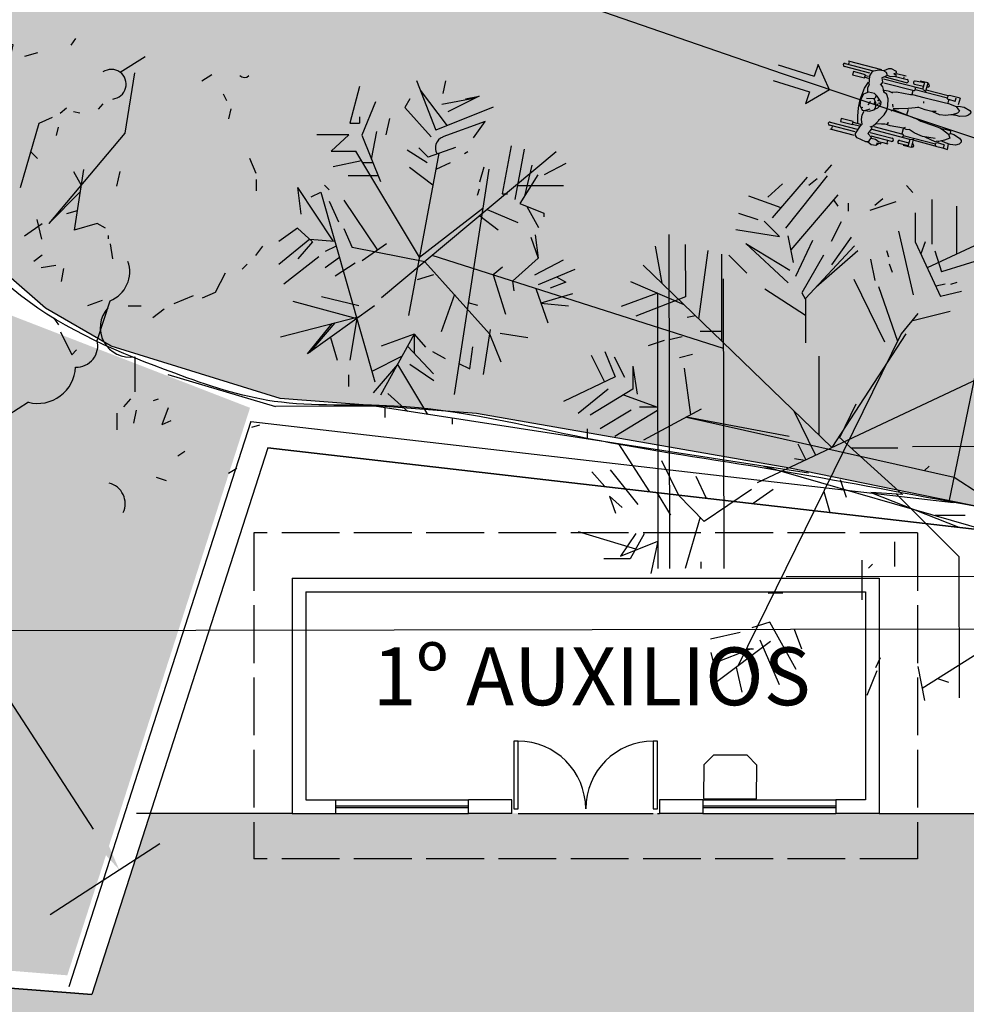
# Model space of a CAD drawing. Extents: x 1287 to 1699, y -13 to 478.
# Drawn here: x 1437 to 1446, y 252 to 262 of the extents above; entities that cross this region are included whole.
import ezdxf

# ---------------------------------------------------------------- set-up
doc = ezdxf.new("R2010")
doc.units = 0
doc.header["$MEASUREMENT"] = 0
doc.linetypes.add('ACAD_ISO02W100', pattern=[15, 12, -3])
doc.layers.get('0').update_dxf_attribs({"linetype": 'CONTINUOUS'})
doc.layers.get('DEFPOINTS').update_dxf_attribs({"linetype": 'CONTINUOUS'})
for name, color, linetype in [('ARTEFACTOS', 140, 'CONTINUOUS'), ('AUXILIAR', 7, 'CONTINUOUS'), ('CAMINO', 9, 'CONTINUOUS'), ('COORDENADAS', 8, 'CONTINUOUS'), ('COTA', 8, 'CONTINUOUS'), ('CURVA', 7, 'CONTINUOUS'), ('DISCAPACITADOS', 142, 'CONTINUOUS'), ('HABITANTES', 7, 'CONTINUOUS'), ('HOJA', 4, 'CONTINUOUS'), ('LINEA-TECHUMBRE', 8, 'ACAD_ISO02W100'), ('MURO-ALBAÑILERÍA', 2, 'CONTINUOUS'), ('MURO-MAMPOSTERÍA', 2, 'CONTINUOUS'), ('PAV', 7, 'CONTINUOUS'), ('PAVIMENTOS', 27, 'CONTINUOUS'), ('PUERTA', 7, 'CONTINUOUS'), ('VANO', 7, 'CONTINUOUS'), ('VECTOR', 40, 'CONTINUOUS'), ('VEGETACION', 104, 'CONTINUOUS'), ('VENTANA', 4, 'CONTINUOUS')]:
    doc.layers.add(name, color=color, linetype=linetype)
doc.styles.get("Standard").update_dxf_attribs({"font": 'ARIAL.TTF', "height": 0.6})
doc.styles.add('STYLE1', font='ARIAL.TTF', dxfattribs={"height": 0.5})
doc.dimstyles.get("Standard").update_dxf_attribs({"dimscale": 0, "dimtxt": 0.4, "dimasz": 0.2, "dimexe": 0.5, "dimexo": 0.3, "dimgap": 0.2, "dimtad": 1, "dimtxsty": 'STANDARD', "dimcen": 2.5, "dimazin": 3, "dimtfac": 1, "dimtmove": 0, "dimatfit": 3, "dimtolj": 1, "dimtzin": 0})

# ---------------------------------------------------------------- blocks, each defined once
blk = doc.blocks.new('*D127')
at = {"color": 0, "linetype": 'BYBLOCK'}
for p, q in [((1403.99, 303.085), (1405.125, 303.821)), ((1404.978, 303.13), (1437.289, 253.322)), ((1436.846, 252.438), (1437.981, 253.175))]:
    blk.add_line(p, q, dxfattribs=at)
for points in [[(1405.048, 303.175), (1404.908, 303.084), (1404.706, 303.549)], [(1437.359, 253.367), (1437.219, 253.277), (1437.561, 252.903)]]:
    blk.add_solid(points, dxfattribs=at)
at = {"layer": 'DEFPOINTS', "color": 0, "linetype": 'BYBLOCK'}
for p in [(1403.738, 302.922), (1437.561, 252.903), (1436.594, 252.275)]:
    blk.add_point(p, dxfattribs=at)
at = {"color": 0, "linetype": 'BYBLOCK', "insert": (1422.581, 277.477), "char_height": 0.6, "attachment_point": 5, "rotation": 302.9723}
blk.add_mtext('\\A1;60.37', dxfattribs=at)
blk = doc.blocks.new('WCHAIRP')
at = {"color": 0}
for p, q in [((-19.9, 11.16), (-9.86, 11.16)), ((-7.12, 12.19), (-19.03, 12.19)), ((-18.7, 11.82), (-18.7, 11.19)), ((-10.2, 10.76), (-10.7, 9.15)), ((-8.01, 11.82), (-10.2, 10.76)), ((-6.28, 12.01), (-8.01, 11.82)), ((-6.37, 9.5), (-4.89, 10.71)), ((-4.95, 13.1), (-6.28, 12.01)), ((-6.28, 12.01), (-5.46, 11.74)), ((-5.46, 11.74), (-4.98, 11.18)), ((-4.98, 11.18), (-4.89, 10.71)), ((-3.97, 13.35), (-4.95, 13.1)), ((-4.92, 10.9), (-3.64, 10.72)), ((-2.05, 12.92), (-3.97, 13.35)), ((-3.64, 10.72), (-2.3, 11.18)), ((-2.57, 12), (-1.85, 12.49)), ((-2.31, 11.76), (-2.57, 12)), ((-2.34, 11.16), (2.28, 11.16)), ((-1.81, 11.77), (-2.31, 11.76)), ((-1.85, 12.49), (-2.05, 12.92)), ((-1.66, 11.17), (-1.81, 11.77)), ((1.63, 12.19), (-1.77, 12.19)), ((1.03, 11.13), (1.03, 11.86)), ((8.36, 11.53), (5.11, 11.38)), ((5.16, 10.26), (8.35, 10.41)), ((9.54, 11.86), (6.72, 11.71)), ((8.36, 9.25), (8.36, 11.8)), ((9.54, 8.54), (9.54, 11.86)), ((9.69, 11.59), (9.54, 11.58)), ((9.54, 10.47), (9.74, 10.48)), ((-10.76, 10.01), (-19.9, 10.01)), ((-12.13, 9.11), (-16.43, 9.11)), ((-16.43, 9.11), (-16.43, 8)), ((-16.43, 8), (-12.13, 8)), ((-12.13, 8), (-12.13, 9.11)), ((-12.13, 8.23), (-10.81, 8.23)), ((-12.1, 8.87), (-10.98, 8.87)), ((-11.32, 4.51), (-10.5, 6.84)), ((-10.7, 9.15), (-10.16, 6.31)), ((-5.29, 6.57), (-6.27, 7.42)), ((-5.97, 8.93), (-6.22, 9.35)), ((-6.07, 7.23), (-5.67, 8.16)), ((-5.67, 8.16), (-5.97, 8.93)), ((8.36, 9.25), (-5.7, 9.25)), ((2.28, 10.01), (-5.31, 10.01)), ((-5.25, 8.07), (5.61, 8.07)), ((5.23, 6.71), (5.25, 8.07)), ((5.79, 8.91), (5.61, 9.25)), ((5.61, 8.07), (5.79, 8.41)), ((5.79, 8.41), (5.79, 8.91)), ((5.81, 8.55), (17.38, 8.55)), ((8.37, 9.24), (9.52, 8.86)), ((17.47, 9.26), (9.54, 9.26)), ((17.37, 9.22), (17.23, 8.56)), ((17.24, 8.52), (17.35, 8.25)), ((17.35, 8.25), (17.92, 8.11)), ((17.8, 9.51), (17.37, 9.22)), ((20.2, 9.48), (17.8, 9.51)), ((20.23, 8.04), (17.92, 8.11)), ((17.92, 8.06), (17.95, 6.9)), ((21.6, 9.59), (19.71, 9.56)), ((20.23, 8.04), (20.22, 9.33)), ((21.61, 9.55), (21.51, 7.12)), ((21.77, 6.7), (23.7, 6.88)), ((23.7, 6.88), (25.93, 6.25)), ((-11.76, 0.4), (-11.32, 4.51)), ((-9.56, 3.53), (-11.04, 2.49)), ((-10, 6.18), (-10.26, 4.82)), ((-10.26, 4.82), (-9.84, 3.33)), ((-7.5, 3.67), (-9.56, 3.53)), ((-6.36, 3.01), (-7.5, 3.67)), ((-4.79, 5.76), (-5.29, 6.57)), ((-4.43, 4.8), (-4.79, 5.76)), ((-4.55, 5.63), (-3.11, 5.76)), ((-3.27, 4.4), (-4.34, 4.96)), ((-2.37, 3.02), (-3.27, 4.4)), ((-3.01, 5.7), (-1.46, 5.41)), ((-1.96, 5.58), (-0.22, 6.15)), ((-0.22, 6.15), (4.69, 6.45)), ((4.69, 6.45), (5.36, 6.66)), ((5.36, 6.66), (9.43, 6.61)), ((9.43, 6.61), (16.66, 6.68)), ((9.6, 5.21), (9.8, 4.73)), ((16.66, 6.68), (18.15, 6.75)), ((18.15, 6.75), (20.98, 6.44)), ((20.69, 3.49), (18.39, 2.52)), ((22.02, 4.33), (20.69, 3.49)), ((22.95, 3.35), (20.8, 3.45)), ((20.98, 6.44), (22.52, 5.12)), ((21.29, 6.49), (21.77, 6.7)), ((22.52, 5.12), (22.02, 4.33)), ((25.15, 4.02), (22.95, 3.35)), ((25.91, 4.61), (25.15, 4.02)), ((26.44, 5.31), (25.91, 4.61)), ((25.93, 6.25), (26.42, 5.74)), ((26.42, 5.74), (26.44, 5.31)), ((-11.6, -2.54), (-11.76, 0.4)), ((-11.52, 0.75), (-11.55, -0.37)), ((-11.04, 2.49), (-11.52, 0.75)), ((-7.14, 1.87), (-9.66, 1.3)), ((-8.59, -0.69), (-8.23, 0.14)), ((-8.23, 0.14), (-8.07, 0.69)), ((-7.11, 1.85), (-6.69, 2.57)), ((-6.17, 0.58), (-7.11, 1.85)), ((-6.69, 2.57), (-6.74, 3.09)), ((-6.59, 0.03), (-6.58, 1.08)), ((-4.46, 1.36), (-6.36, 3.01)), ((-5.86, -0.48), (-6.17, 0.58)), ((-4.65, -0.16), (-4.38, 0.56)), ((-4.38, 0.56), (-4.46, 1.36)), ((-1.88, 0.67), (-2.37, 3.02)), ((-1.84, -0.93), (-1.88, 0.67)), ((-0.55, 1.67), (-0.14, 0.71)), ((2.08, 0.61), (0.16, 0.18)), ((5.09, 1.5), (2.08, 0.61)), ((8.58, 2.8), (5.09, 1.5)), ((5.24, -0.62), (5.25, 1.35)), ((10.91, 2.6), (8.28, 2.86)), ((13.28, 2.6), (10.91, 2.6)), ((14.69, 3.03), (13.28, 2.6)), ((16.16, 2.21), (13.7, 2.66)), ((18.39, 2.52), (16.16, 2.21)), ((21.55, 3.32), (20.11, 3.25)), ((-11.1, -5.42), (-11.6, -2.54)), ((-11.55, -0.37), (-11.38, -0.92)), ((-11.38, -0.92), (-11.37, -1.66)), ((-11.37, -1.66), (-10.68, -2.32)), ((-10.74, -2.17), (-10.17, -1.93)), ((-10.68, -2.32), (-10.14, -2.99)), ((-10.14, -2.99), (-9.13, -2.92)), ((-9.72, -4.57), (-9.37, -3.12)), ((-9.13, -2.92), (-7.68, -2.74)), ((-7.67, -1.97), (-8.95, -2.85)), ((-7.68, -2.74), (-6.16, -1.84)), ((-6.16, -1.84), (-5.94, -1.35)), ((-6, -1.59), (-5.12, -0.9)), ((-5.94, -1.35), (-5.86, -0.48)), ((-5.12, -0.9), (-4.65, -0.16)), ((-3.68, -4.96), (-2.38, -2.67)), ((-2.38, -2.67), (-1.84, -0.93)), ((0.08, -0.36), (-0.46, -0.88)), ((0.14, -0.12), (7.19, -1.01)), ((7.19, -1.01), (9.12, -1.21)), ((9.12, -1.21), (10.44, -1.6)), ((10.44, -1.6), (10.51, -1.73)), ((10.44, -1.6), (15.06, -1.9)), ((15.06, -1.9), (17.44, -2.14)), ((17.44, -2.14), (18.41, -2.5)), ((19.89, -2.18), (18.06, -2.32)), ((18.41, -2.5), (20.85, -3.54)), ((21.14, -2.2), (19.89, -2.18)), ((20.89, -3.45), (21.61, -3.14)), ((21.44, -2.34), (21.14, -2.2)), ((21.49, -3.2), (21.44, -2.34)), ((21.61, -3.14), (22.71, -3.18)), ((22.71, -3.18), (24.84, -3.86)), ((-10.38, -7.84), (-11.1, -5.42)), ((-9.55, -6.18), (-9.72, -4.57)), ((-8.88, -7.64), (-9.55, -6.18)), ((-5.07, -7.27), (-4.38, -6.33)), ((-4.38, -6.33), (-3.82, -5.35)), ((-2.46, -6), (-4.23, -6.38)), ((-3.82, -5.35), (-3.59, -4.58)), ((-1.35, -5.74), (-2.46, -6)), ((0.58, -5.79), (-1.16, -5.64)), ((-0.54, -5.66), (-0.3, -5.1)), ((-0.3, -5.1), (-0.4, -4.75)), ((5.25, -5.44), (0.58, -5.79)), ((5.78, -5.1), (5.25, -5.44)), ((6.27, -5.61), (5.25, -5.4)), ((5.31, -7.35), (5.29, -5.58)), ((7.42, -5.45), (6.27, -5.61)), ((9.23, -6.08), (7.23, -5.35)), ((10.58, -6.34), (9.23, -6.08)), ((12.37, -6.59), (10.58, -6.34)), ((16.75, -6.11), (12.37, -6.59)), ((17.07, -7.26), (13.33, -6.57)), ((18.64, -6.59), (17.39, -7.06)), ((20.03, -5.84), (18.64, -6.59)), ((20.57, -6.64), (19.21, -6.44)), ((21.68, -4.74), (20.03, -5.84)), ((22.36, -6.79), (20.57, -6.64)), ((20.85, -3.54), (21.68, -4.74)), ((21.83, -8.73), (21.7, -6.74)), ((24.19, -6.56), (22.36, -6.79)), ((25.33, -5.91), (24.19, -6.56)), ((24.84, -3.86), (25.69, -4.46)), ((25.84, -5.03), (25.33, -5.91)), ((25.69, -4.46), (25.84, -5.03)), ((-19.78, -9.78), (-10.14, -9.78)), ((-16.43, -7.61), (-16.43, -8.71)), ((-12.13, -7.61), (-16.43, -7.61)), ((-16.43, -8.71), (-12.13, -8.71)), ((-12.13, -8.71), (-12.13, -7.61)), ((-12.13, -8.49), (-9.63, -8.49)), ((-12.1, -7.84), (-9.46, -7.84)), ((-10.37, -11.42), (-9.21, -7.98)), ((-9.21, -7.98), (-8.88, -7.64)), ((-6.09, -10.31), (-5.34, -8.38)), ((-5.98, -7.87), (-5.07, -7.27)), ((-5.48, -9.78), (2.4, -9.78)), ((-5.34, -8.38), (-5.34, -7.49)), ((8.36, -8.63), (-5.14, -8.63)), ((-4.86, -7.44), (5.61, -7.44)), ((5.09, -9.84), (8.29, -9.84)), ((5.61, -7.44), (5.79, -7.79)), ((5.79, -8.28), (5.61, -8.63)), ((5.79, -7.79), (5.79, -8.28)), ((5.81, -7.92), (17.38, -7.92)), ((8.36, -8.63), (8.36, -11.23)), ((8.37, -8.62), (9.52, -8.24)), ((9.54, -7.91), (9.54, -11.24)), ((17.47, -8.64), (9.54, -8.64)), ((9.58, -9.84), (9.68, -9.84)), ((17.39, -7.06), (17.07, -7.26)), ((17.41, -7.68), (17.32, -8.16)), ((17.32, -8.16), (17.59, -8.7)), ((17.94, -7.43), (17.41, -7.68)), ((17.59, -8.7), (20.08, -8.62)), ((20.31, -7.47), (17.94, -7.43)), ((18.02, -6.89), (18.08, -7.37)), ((20.02, -8.65), (21.83, -8.73)), ((20.31, -7.47), (20.33, -8.65)), ((-10.59, -10.93), (-19.78, -10.93)), ((-10.47, -12.14), (-19.15, -12.14)), ((-18.71, -11.93), (-18.71, -10.98)), ((-10.03, -12.24), (-10.37, -11.42)), ((-9.38, -12.7), (-10.03, -12.24)), ((-6.15, -13.25), (-9.38, -12.7)), ((-4.64, -11.38), (-6.16, -10.36)), ((-5.57, -13.14), (-6.15, -13.25)), ((-4.15, -13.84), (-5.57, -13.14)), ((-5.54, -13.09), (-5.08, -12.64)), ((-5.08, -12.64), (-4.64, -11.38)), ((2.4, -10.93), (-4.91, -10.93)), ((-4.68, -11.6), (-3.13, -11.57)), ((-2.51, -13.61), (-4.15, -13.84)), ((-3.13, -11.57), (-1.89, -12.02)), ((-1.7, -12.87), (-2.51, -13.61)), ((-2.32, -12.81), (-2.34, -13.23)), ((-1.22, -12.7), (-2.32, -12.81)), ((-1.89, -12.02), (-1.16, -12.08)), ((-1.22, -12.7), (-0.99, -12.54)), ((-1.16, -12.08), (-0.99, -12.54)), ((1.52, -12.14), (-0.76, -12.14)), ((1.07, -11.93), (1.07, -10.98)), ((8.36, -10.96), (5.09, -10.96)), ((9.54, -11.24), (6.72, -11.22)), ((9.68, -10.96), (9.53, -10.96))]:
    blk.add_line(p, q, dxfattribs=at)
for centre, radius, start, end in [((-19.9, 10.59), 0.575, 90, 270), ((2.28, 10.59), 0.575, 270, 90), ((5.13, 10.82), 0.559, 92.6629, 272.6629), ((9.72, 11.03), 0.559, 272.6629, 92.6629), ((-19.78, -10.35), 0.575, 90, 270), ((2.4, -10.35), 0.575, 270, 90), ((5.09, -10.4), 0.559, 90, 270), ((9.68, -10.4), 0.559, 270, 90)]:
    blk.add_arc(centre, radius, start, end, dxfattribs=at)
for p in [(-5.59, 1.59), (-5.48, 0.19), (-5.08, 0.81)]:
    blk.add_point(p, dxfattribs=at)
blk = doc.blocks.new('A$C3BFA1EE6')
at = {"layer": 'DISCAPACITADOS'}
blk.add_hatch(color=256, dxfattribs=at).paths.add_polyline_path([(0.928, 0.417), (0.928, 0.545), (0.737, 0.331), (0.929, 0.119), (0.929, 0.247), (1.324, 0.248), (1.323, 0.418)])
for p, q in [((0.737, 0.331), (0.928, 0.545)), ((0.928, 0.417), (0.928, 0.545)), ((1.323, 0.418), (0.928, 0.417)), ((0.737, 0.331), (0.929, 0.119)), ((1.324, 0.248), (0.929, 0.247)), ((0.929, 0.119), (0.929, 0.247))]:
    blk.add_line(p, q, dxfattribs=at)
at = {"layer": 'DISCAPACITADOS', "xscale": 0.03000000000000874, "yscale": 0.02999999999998693, "zscale": 0.02999999999999999, "rotation": 183.2680102976157}
blk.add_blockref('WCHAIRP', (0.05, 0.321), dxfattribs=at)

msp = doc.modelspace()

# ---------------------------------------------------------------- hatches: boundary and pattern name
at = {"layer": 'PAVIMENTOS'}
h = msp.add_hatch(dxfattribs=at)
h.set_pattern_fill('CS29', color=256, scale=0.03, style=0)
h.set_pattern_definition([(90, (222.14681, -32.52494), (-0.15, 0.45), [0.3, -0.6]), (135, (222.2968, -32.67494), (-0.45, -0.45), [0.21213203, -0.42426405]), (45, (222.2968, -32.67494), (-0.45, 0.45), [0.21213203, -0.42426405])])
h.paths.add_polyline_path([(1481.815, 266.643), (1481.726, 267.167, -0.982925), (1482.859, 260.501), (1483.613, 259.071), (1494.183, 264.322), (1491.204, 272.401), (1493.417, 273.208), (1493.417, 274.739), (1495.927, 275.164), (1498.268, 276.525), (1499.076, 275.249), (1501.246, 276.015), (1500.012, 279.714), (1494.519, 278.343), (1494.475, 278.048), (1493.995, 278.059), (1493.929, 278.19), (1472.099, 265.927), (1467.674, 267.424), (1468.013, 268.476), (1464.087, 269.831), (1463.766, 268.797), (1460.241, 269.961), (1455.164, 280.317), (1452.972, 284.569), (1447.396, 296.143), (1436.925, 294.511), (1438.903, 293.756), (1440.882, 292.139), (1442.536, 290.629), (1446.82, 284.328), (1448.654, 281.093), (1455.097, 267.422), (1455.67, 265.748), (1455.365, 264.05), (1454.255, 262.696), (1452.701, 262.1), (1452.815, 261.835), (1450.57, 262.344), (1449.438, 262.753), (1447.356, 263.641), (1444.989, 264.332), (1444.614, 264.437), (1443.299, 264.968), (1442.541, 265.237), (1441.896, 265.316), (1440.955, 265.22), (1440.241, 265.255), (1439.687, 265.345), (1438.694, 265.684), (1437.648, 266.181), (1435.653, 266.773), (1434.695, 267.243), (1433.763, 268.07), (1433.358, 268.737), (1432.455, 271.444), (1432.377, 272.785), (1432.532, 274.641), (1432.79, 276.162), (1433.358, 277.091), (1434.029, 277.606), (1434.932, 277.942), (1428.352, 279.385), (1427.914, 273.661), (1427.733, 265.649), (1430.241, 262.854), (1436.46, 261.462), (1435.995, 259.425), (1436.795, 258.729), (1437.478, 258.334), (1439.232, 257.792), (1441.271, 257.637), (1444.522, 257.07), (1446.535, 256.658), (1448.151, 256.32), (1450.094, 255.569), (1451.228, 254.62), (1451.285, 253.487), (1450.758, 253.487), (1449.919, 253.487), (1449.919, 252.392), (1447.041, 252.392), (1447.041, 252.795), (1447.049, 252.795), (1447.049, 253.249), (1447.048, 253.249), (1447.048, 253.487), (1445.448, 253.487), (1444.998, 253.487), (1443.618, 253.487), (1443.168, 253.487), (1443.149, 253.487), (1441.701, 253.487), (1441.188, 253.487), (1439.808, 253.487), (1439.358, 253.487), (1437.881, 253.487), (1437.277, 251.609), (1436.366, 251.679), (1435.614, 246.088, 0.040078), (1446.389, 245.045), (1446.425, 245.499), (1451.346, 245.103), (1453.876, 244.81), (1455.175, 244.715), (1456.651, 244.688), (1460.351, 246.856), (1460.14, 247.213), (1460.881, 247.651), (1460.524, 248.254), (1460.558, 248.274), (1460.559, 248.273, -0.397565), (1461.483, 248.008), (1462.24, 248.456), (1462.455, 248.089), (1464.543, 249.312), (1464.314, 249.698), (1465.054, 250.136), (1464.698, 250.739), (1464.732, 250.759), (1464.733, 250.758, -0.397565), (1465.657, 250.493), (1466.414, 250.941), (1466.646, 250.544), (1468.824, 251.821), (1468.576, 252.239), (1469.319, 252.678, -0.396731), (1469.526, 253.615), (1469.526, 253.616), (1469.56, 253.637), (1469.921, 253.035), (1470.678, 253.483), (1470.929, 253.054), (1473.65, 254.648), (1471.912, 257.648), (1474.805, 259.217), (1475.081, 259.373, 0.45753), (1476.763, 259.043, 0.354856), (1477.012, 260.463), (1477.052, 260.486, -1.015681), (1479.532, 261.991), (1479.877, 262.224, -0.552493)])
h.paths.add_polyline_path([(1486.838, 267.712), (1487.972, 269.087), (1489.729, 268.792), (1490.353, 267.123), (1489.219, 265.748), (1487.461, 266.042)], flags=16)
at = {"layer": 'VEGETACION'}
h = msp.add_hatch(dxfattribs=at)
h.set_pattern_fill('CS58', color=256, scale=0.03, style=0)
h.set_pattern_definition([(90, (1235.168, 271.9441), (-1.5, 1.5), [1.65, -1.35]), (90, (1235.318, 272.6941), (-1.5, 1.5), [0.15, -0.15, 0.15, -2.55]), (90, (1235.468, 273.1441), (-1.5, 1.5), [0.15, -2.85]), (90, (1235.018, 272.6941), (-1.5, 1.5), [0.15, -0.15, 0.15, -2.55]), (90, (1234.868, 273.1441), (-1.5, 1.5), [0.15, -2.85]), (45, (1235.168, 272.5441), (-1.5, 1.5), [0.424264, -1.697056]), (45, (1235.168, 272.8441), (-1.5, 1.5), [0.636396, -1.484924]), (45, (1235.168, 273.1441), (-1.5, 1.5), [0.212132, -1.909188]), (45, (1235.168, 273.2941), (-1.5, 1.5), [0.212132, -1.909188]), (135, (1235.168, 272.5441), (-1.5, -1.5), [0.424264, -1.697056]), (135, (1235.168, 272.8441), (-1.5, -1.5), [0.636396, -1.484924]), (135, (1235.168, 273.1441), (-1.5, -1.5), [0.212132, -1.909188]), (135, (1235.168, 273.4441), (-1.5, -1.5), [0.212132, -1.909188]), (0, (1234.868, 272.6941), (1.5, 1.5), [0.15, -0.3, 0.15, -2.4]), (0, (1234.868, 272.9941), (1.5, 1.5), [0.15, -0.3, 0.15, -2.4]), (0, (1234.718, 273.1441), (1.5, 1.5), [0.15, -0.6, 0.15, -2.1])])
edge = h.paths.add_edge_path()
edge.add_line((1414.252, 284.239), (1407.96, 291.125))
edge.add_line((1407.96, 291.125), (1412.854, 294.618))
edge.add_line((1412.854, 294.618), (1413.753, 294.019))
edge.add_line((1413.753, 294.019), (1414.651, 295.716))
edge.add_line((1414.651, 295.716), (1416.349, 294.618))
edge.add_line((1416.349, 294.618), (1423.64, 293.42))
edge.add_line((1423.64, 293.42), (1423.44, 292.522))
edge.add_line((1423.44, 292.522), (1424.039, 291.225))
edge.add_line((1424.039, 291.225), (1425.038, 290.227))
edge.add_line((1425.038, 290.227), (1427.035, 288.93))
edge.add_line((1427.035, 288.93), (1428.533, 285.038))
edge.add_line((1428.533, 285.038), (1427.734, 265.578))
edge.add_line((1427.734, 265.578), (1430.331, 262.784))
edge.add_line((1430.331, 262.784), (1429.731, 260.09))
edge.add_line((1429.731, 260.09), (1435.823, 258.892))
edge.add_line((1435.823, 258.892), (1438.919, 257.695))
edge.add_line((1438.919, 257.695), (1437.022, 251.807))
edge.add_line((1437.022, 251.807), (1433.327, 252.106))
edge.add_line((1433.327, 252.106), (1430.231, 252.805))
edge.add_line((1430.231, 252.805), (1427.235, 253.803))
edge.add_line((1427.235, 253.803), (1424.638, 256.397))
edge.add_line((1424.638, 256.397), (1421.842, 258.193))
edge.add_line((1421.842, 258.193), (1419.745, 261.187))
edge.add_line((1419.745, 261.187), (1419.245, 263.682))
edge.add_line((1419.245, 263.682), (1420.444, 268.772))
edge.add_line((1420.444, 268.772), (1420.843, 271.466))
edge.add_line((1420.843, 271.466), (1420.344, 273.562))
edge.add_line((1420.344, 273.562), (1416.249, 282.543))
edge.add_line((1416.249, 282.543), (1413.952, 284.339))

# ---------------------------------------------------------------- linework, layer by layer
at = {"layer": 'ARTEFACTOS'}
for p, q in [((1443.628, 253.991), (1443.728, 254.091)), ((1444.078, 254.09), (1443.728, 254.091)), ((1444.078, 254.09), (1444.178, 253.989)), ((1443.628, 253.991), (1443.627, 253.641)), ((1444.177, 253.639), (1444.178, 253.989)), ((1443.627, 253.641), (1444.177, 253.639))]:
    msp.add_line(p, q, dxfattribs=at)
at = {"layer": 'AUXILIAR'}
for p, q in [((1439.358, 253.487), (1437.739, 253.487)), ((1445.448, 253.487), (1450.758, 253.487))]:
    msp.add_line(p, q, dxfattribs=at)
msp.add_lwpolyline([(1450.758, 253.487), (1451.285, 253.487), (1451.228, 254.62), (1450.094, 255.569), (1448.151, 256.32), (1446.535, 256.658), (1444.522, 257.07), (1441.271, 257.637), (1439.232, 257.792), (1437.478, 258.334), (1436.795, 258.729), (1435.995, 259.425), (1436.46, 261.462), (1430.241, 262.854), (1427.733, 265.649), (1427.914, 273.661)], dxfattribs=at)
at = {"layer": 'CAMINO'}
msp.add_line((1437.277, 251.609), (1434.402, 251.829), dxfattribs=at)
at = {"layer": 'COORDENADAS'}
msp.add_line((1312.847, 255.174), (1628.969, 255.713), dxfattribs=at)
at = {"layer": 'CURVA'}
for centre, start, end in [((1441.701, 253.535), 0, 90), ((1443.105, 253.535), 90, 180)]:
    msp.add_arc(centre, 0.702, start, end, dxfattribs=at)
at = {"layer": 'DISCAPACITADOS'}
msp.add_lwpolyline([(1430.568, 276.488), (1430.666, 268.491), (1431.283, 266.197), (1432.311, 264.862), (1433.407, 264.451), (1438.89, 263.081), (1444.441, 261.164), (1450.76, 259.052), (1453.119, 257.188), (1454.457, 254.057)], dxfattribs=at)
at = {"layer": 'HOJA'}
for p, q in [((1441.701, 254.237), (1441.657, 254.237)), ((1441.657, 254.237), (1441.657, 253.535)), ((1441.701, 253.535), (1441.701, 254.237)), ((1443.149, 254.237), (1443.105, 254.237)), ((1443.105, 254.237), (1443.105, 253.535)), ((1443.149, 253.535), (1443.149, 254.237)), ((1441.657, 253.535), (1441.701, 253.535)), ((1443.105, 253.535), (1443.149, 253.535))]:
    msp.add_line(p, q, dxfattribs=at)
at = {"layer": 'LINEA-TECHUMBRE', "ltscale": 0.05}
for p, q in [((1438.958, 256.397), (1438.958, 253.017)), ((1445.848, 256.397), (1438.958, 256.397)), ((1445.848, 256.397), (1445.848, 253.017)), ((1445.848, 253.017), (1438.958, 253.017))]:
    msp.add_line(p, q, dxfattribs=at)
at = {"layer": 'MURO-ALBAÑILERÍA'}
for p, q in [((1439.358, 255.927), (1439.358, 253.487)), ((1439.358, 255.927), (1445.448, 255.927)), ((1445.448, 255.927), (1445.448, 253.487)), ((1439.498, 255.787), (1439.498, 253.627)), ((1439.498, 255.787), (1445.308, 255.787)), ((1445.308, 255.787), (1445.308, 253.627)), ((1439.498, 253.627), (1439.808, 253.627)), ((1439.808, 253.487), (1439.808, 253.627)), ((1441.188, 253.487), (1441.188, 253.627)), ((1441.638, 253.627), (1441.188, 253.627)), ((1441.638, 253.487), (1441.638, 253.627)), ((1443.168, 253.627), (1443.168, 253.487)), ((1443.618, 253.627), (1443.168, 253.627)), ((1443.618, 253.627), (1443.618, 253.487)), ((1444.998, 253.627), (1444.998, 253.487)), ((1445.308, 253.627), (1444.998, 253.627)), ((1439.358, 253.487), (1439.808, 253.487)), ((1441.638, 253.487), (1441.188, 253.487)), ((1443.618, 253.487), (1443.168, 253.487)), ((1445.448, 253.487), (1444.998, 253.487))]:
    msp.add_line(p, q, dxfattribs=at)
at = {"layer": 'MURO-MAMPOSTERÍA'}
for p, q in [((1438.927, 257.552), (1437.039, 251.686)), ((1438.927, 257.552), (1446.22, 256.713)), ((1439.102, 257.281), (1437.277, 251.609)), ((1439.102, 257.281), (1448.256, 256.228))]:
    msp.add_line(p, q, dxfattribs=at)
at = {"layer": 'PAV'}
msp.add_open_spline([(1448.239, 256.229), (1447.991, 256.314), (1447.358, 256.508), (1446.05, 256.741), (1444.369, 257.067), (1442.395, 257.343), (1440.691, 257.784), (1439.215, 257.678), (1437.907, 258.121), (1436.758, 258.598), (1436.144, 259.206), (1435.957, 259.392)], degree=3, knots=[1.664181, 1.664181, 1.664181, 1.664181, 2.451638, 3.655107, 5.641115, 7.589752, 9.636614, 10.881027, 11.954602, 13.745416, 14.533815, 14.533815, 14.533815, 14.533815], dxfattribs=at)
at = {"layer": 'PUERTA'}
for p, q in [((1441.701, 253.487), (1443.105, 253.487)), ((1443.149, 253.487), (1443.168, 253.487))]:
    msp.add_line(p, q, dxfattribs=at)
at = {"layer": 'VANO'}
for p, q in [((1439.808, 253.627), (1441.188, 253.627)), ((1443.618, 253.627), (1444.998, 253.627)), ((1439.808, 253.487), (1441.188, 253.487)), ((1443.618, 253.487), (1444.998, 253.487))]:
    msp.add_line(p, q, dxfattribs=at)
at = {"layer": 'VECTOR'}
for p, q in [((1437.107, 261.526), (1437.058, 261.456)), ((1436.714, 261.377), (1436.578, 261.341)), ((1437.832, 261.335), (1437.571, 261.175)), ((1437.719, 261.171), (1437.618, 260.544)), ((1438.522, 261.151), (1438.42, 261.084)), ((1440.056, 261.027), (1439.955, 260.647)), ((1440.647, 261.091), (1440.846, 260.575)), ((1440.949, 261.089), (1440.919, 260.957)), ((1438.639, 260.951), (1438.674, 260.884)), ((1440.579, 260.9), (1440.525, 260.809)), ((1440.685, 260.991), (1440.964, 260.622)), ((1441.259, 260.909), (1440.911, 260.842)), ((1441.296, 260.927), (1440.971, 260.765)), ((1441.155, 260.901), (1441.296, 260.927)), ((1437.013, 260.802), (1436.947, 260.748)), ((1437.391, 260.85), (1437.343, 260.793)), ((1438.719, 260.796), (1438.697, 260.694)), ((1440.223, 260.871), (1440.079, 260.522)), ((1440.525, 260.809), (1440.8, 260.505)), ((1441.441, 260.814), (1440.846, 260.575)), ((1436.866, 260.707), (1436.728, 260.643)), ((1437.085, 260.769), (1437.154, 260.754)), ((1440.056, 260.715), (1440.056, 260.647)), ((1440.365, 260.698), (1440.328, 260.528)), ((1436.728, 260.643), (1436.532, 259.978)), ((1436.928, 260.605), (1436.908, 260.52)), ((1439.955, 260.647), (1440.056, 260.647)), ((1441.359, 260.665), (1440.92, 260.508)), ((1441.238, 260.495), (1441.359, 260.665)), ((1437.618, 260.544), (1436.829, 259.606)), ((1439.944, 260.527), (1439.613, 260.527)), ((1439.944, 260.527), (1439.76, 260.356)), ((1440.079, 260.522), (1440.272, 260.044)), ((1440.233, 260.561), (1440.178, 260.276)), ((1440.671, 260.392), (1440.767, 260.297)), ((1441.051, 260.396), (1440.767, 260.297)), ((1441.628, 260.413), (1441.536, 259.916)), ((1436.642, 260.352), (1436.712, 260.283)), ((1438.912, 260.286), (1438.978, 260.131)), ((1439.76, 260.356), (1440.017, 260.357)), ((1440.678, 259.259), (1440.017, 260.357)), ((1442.097, 260.349), (1440.285, 258.837)), ((1440.55, 260.373), (1440.758, 260.241)), ((1440.879, 260.336), (1440.565, 258.652)), ((1441.179, 260.349), (1441.146, 260.331)), ((1441.764, 260.38), (1441.667, 259.857)), ((1440.076, 260.259), (1439.782, 260.194)), ((1440.194, 260.237), (1440.089, 260.237)), ((1440.574, 260.193), (1440.818, 260.007)), ((1440.997, 260.237), (1440.847, 260.168)), ((1441.345, 260.191), (1441.301, 260.035)), ((1441.844, 260.211), (1441.768, 259.891)), ((1442.197, 260.228), (1441.972, 260.113)), ((1444.953, 260.215), (1444.882, 260.132)), ((1437.087, 260.146), (1437.165, 260.006)), ((1437.191, 260.169), (1437.093, 259.538)), ((1437.567, 260.147), (1437.534, 259.994)), ((1440.249, 260.101), (1439.938, 260.101)), ((1441.399, 260.17), (1441.037, 257.832)), ((1441.905, 260.111), (1441.719, 259.813)), ((1444.702, 260.089), (1444.338, 259.665)), ((1444.911, 260.1), (1444.478, 259.559)), ((1438.982, 260.065), (1438.982, 259.945)), ((1439.413, 259.981), (1439.445, 259.705)), ((1439.413, 259.981), (1439.777, 259.426)), ((1439.742, 259.955), (1439.691, 260.006)), ((1441.693, 260.001), (1442.173, 260.002)), ((1444.446, 260.019), (1444.294, 259.881)), ((1444.805, 260.07), (1444.719, 260.003)), ((1445.734, 260.001), (1445.8, 259.929)), ((1436.829, 259.606), (1437.154, 259.933)), ((1439.552, 259.883), (1439.653, 259.931)), ((1439.653, 259.931), (1440.213, 257.963)), ((1441.296, 259.963), (1441.275, 259.896)), ((1441.536, 259.916), (1441.593, 259.916)), ((1444.092, 259.893), (1444.43, 259.772)), ((1445.021, 259.906), (1444.531, 259.335)), ((1439.741, 259.84), (1439.838, 259.624)), ((1439.894, 259.849), (1440.242, 259.332)), ((1441.719, 259.813), (1441.969, 259.716)), ((1441.791, 259.785), (1441.914, 259.565)), ((1444.974, 259.851), (1445.02, 259.787)), ((1445.126, 259.819), (1445.126, 259.734)), ((1445.623, 259.832), (1445.351, 259.741)), ((1445.403, 259.798), (1445.487, 259.868)), ((1445.996, 259.855), (1445.997, 259.394)), ((1446.252, 259.787), (1446.253, 259.289)), ((1437.124, 259.739), (1437.014, 259.709)), ((1440.678, 259.259), (1441.336, 259.766)), ((1441.304, 259.687), (1441.493, 259.541)), ((1441.382, 259.752), (1441.7, 259.617)), ((1441.969, 259.716), (1441.969, 259.677)), ((1444.193, 259.646), (1443.992, 259.711)), ((1445.826, 259.411), (1445.826, 259.718)), ((1436.578, 259.479), (1436.761, 259.606)), ((1436.707, 259.65), (1436.755, 259.444)), ((1437.333, 259.608), (1437.093, 259.538)), ((1437.418, 259.559), (1437.333, 259.608)), ((1444.256, 259.63), (1444.416, 259.471)), ((1445.056, 259.623), (1444.95, 259.421)), ((1437.447, 259.482), (1437.447, 259.448)), ((1439.411, 259.56), (1439.219, 259.421)), ((1439.566, 259.418), (1439.411, 259.56)), ((1439.891, 259.556), (1439.979, 259.357)), ((1441.832, 259.467), (1441.91, 259.246)), ((1441.878, 259.489), (1441.911, 259.248)), ((1443.266, 259.492), (1443.272, 256.028)), ((1443.963, 259.544), (1444.416, 259.471)), ((1444.501, 259.478), (1444.558, 259.203)), ((1445.16, 259.467), (1444.954, 259.177)), ((1445.65, 259.529), (1445.802, 258.867)), ((1446.781, 259.538), (1445.949, 259.146)), ((1437.468, 259.397), (1437.493, 259.242)), ((1439.049, 259.372), (1438.974, 259.274)), ((1439.538, 259.444), (1439.218, 259.183)), ((1439.566, 259.418), (1439.416, 259.241)), ((1439.538, 259.444), (1439.797, 259.425)), ((1439.812, 259.371), (1439.699, 259.318)), ((1440.335, 259.397), (1440.083, 259.22)), ((1443.123, 259.371), (1443.192, 258.989)), ((1443.437, 259.39), (1443.438, 258.847)), ((1444.065, 259.398), (1444.505, 258.991)), ((1444.065, 259.398), (1444.522, 259.122)), ((1444.757, 259.431), (1444.581, 259.058)), ((1445.193, 259.377), (1444.684, 258.828)), ((1445.826, 259.411), (1446.086, 258.85)), ((1445.926, 259.418), (1445.882, 259.291)), ((1436.763, 259.279), (1436.676, 259.213)), ((1439.633, 259.262), (1439.271, 258.977)), ((1440.734, 259.211), (1439.979, 259.357)), ((1443.832, 258.311), (1440.811, 259.276)), ((1443.67, 259.327), (1443.575, 258.618)), ((1443.813, 259.288), (1443.814, 258.387)), ((1444.077, 259.092), (1443.89, 259.28)), ((1444.872, 259.279), (1444.645, 258.889)), ((1445.228, 259.323), (1444.794, 258.947)), ((1445.525, 259.327), (1445.546, 259.26)), ((1446.027, 259.324), (1446.098, 259.107)), ((1446.723, 259.299), (1446.098, 259.107)), ((1436.902, 259.17), (1436.75, 259.146)), ((1438.89, 259.186), (1438.839, 259.134)), ((1439.846, 259.254), (1439.699, 259.147)), ((1440.009, 259.194), (1439.802, 259.062)), ((1440.734, 259.211), (1441.406, 258.464)), ((1441.911, 259.248), (1441.645, 259.009)), ((1442.169, 259.227), (1441.873, 259.07)), ((1443, 259.174), (1444.957, 257.282)), ((1445.358, 259.238), (1445.405, 259.015)), ((1445.552, 259.188), (1445.584, 259.102)), ((1436.982, 259.141), (1436.959, 259.005)), ((1438.661, 259.091), (1438.557, 258.89)), ((1440.656, 259.027), (1440.827, 259.078)), ((1441.538, 259.154), (1441.443, 259.074)), ((1441.443, 259.074), (1441.569, 258.667)), ((1441.913, 258.975), (1442.293, 259.134)), ((1441.645, 259.009), (1441.657, 258.907)), ((1442.198, 259), (1442.035, 258.937)), ((1442.099, 259.053), (1442.198, 259)), ((1442.869, 259.005), (1443.421, 258.767)), ((1443.83, 259.032), (1443.836, 256.029)), ((1445.186, 259.03), (1445.504, 258.378)), ((1446.135, 258.979), (1446.037, 258.957)), ((1446.256, 258.996), (1446.188, 258.975)), ((1438.328, 258.856), (1438.128, 258.775)), ((1438.557, 258.89), (1438.423, 258.831)), ((1441.042, 258.869), (1440.904, 258.484)), ((1441.886, 258.933), (1442.011, 258.576)), ((1442.266, 258.876), (1441.939, 258.781)), ((1443.148, 258.885), (1442.771, 258.746)), ((1443.148, 258.885), (1443.153, 256.027)), ((1444.263, 258.93), (1444.684, 258.655)), ((1444.645, 258.889), (1444.68, 258.824)), ((1445.441, 258.952), (1445.639, 258.386)), ((1446.305, 258.901), (1446.086, 258.85)), ((1446.626, 258.924), (1446.174, 256.718)), ((1437.383, 258.809), (1437.232, 258.752)), ((1437.332, 258.395), (1437.467, 258.806)), ((1439.364, 258.801), (1440.026, 258.621)), ((1440.212, 258.754), (1439.514, 258.254)), ((1439.662, 258.85), (1440.048, 258.757)), ((1441.283, 258.756), (1441.184, 258.784)), ((1441.939, 258.781), (1442.226, 258.753)), ((1443.438, 258.847), (1442.923, 258.647)), ((1444.684, 258.828), (1444.685, 258.368)), ((1437.79, 258.749), (1437.653, 258.748)), ((1438.027, 258.718), (1437.909, 258.63)), ((1443.542, 258.65), (1443.457, 258.632)), ((1445.849, 258.673), (1445.678, 258.464)), ((1446.186, 258.694), (1445.785, 258.595)), ((1436.881, 258.624), (1436.931, 258.555)), ((1439.235, 258.433), (1440.056, 258.642)), ((1439.514, 258.254), (1439.771, 258.57)), ((1439.8, 258.577), (1439.541, 258.273)), ((1440.026, 258.621), (1439.954, 258.19)), ((1436.951, 258.482), (1437.068, 258.246)), ((1440.623, 258.458), (1440.274, 257.827)), ((1440.623, 258.458), (1440.28, 258.333)), ((1440.623, 258.458), (1440.739, 258.324)), ((1440.623, 258.458), (1440.624, 258.261)), ((1441.413, 258.506), (1441.34, 258.041)), ((1441.406, 258.464), (1441.523, 258.172)), ((1441.517, 258.469), (1441.802, 258.423)), ((1443.814, 258.486), (1443.592, 258.486)), ((1445.678, 258.464), (1443.983, 255.016)), ((1445.725, 258.462), (1444.957, 257.282)), ((1439.753, 258.426), (1439.822, 258.189)), ((1443.219, 258.394), (1443.05, 258.339)), ((1443.405, 258.433), (1443.268, 258.401)), ((1437.068, 258.246), (1437.117, 258.295)), ((1440.555, 258.335), (1440.822, 258.048)), ((1440.813, 258.279), (1440.946, 258.205)), ((1441.202, 258.099), (1441.232, 258.329)), ((1442.46, 258.241), (1442.598, 257.965)), ((1442.602, 258.279), (1442.709, 258.018)), ((1443.511, 258.249), (1443.376, 258.212)), ((1437.723, 258.224), (1437.723, 257.861)), ((1440.497, 258.23), (1440.182, 258.07)), ((1440.451, 258.146), (1440.197, 257.849)), ((1440.451, 258.146), (1440.761, 257.627)), ((1440.827, 257.975), (1440.576, 258.144)), ((1441.087, 258.155), (1441.202, 258.099)), ((1442.699, 258.225), (1442.805, 258.013)), ((1446.826, 258.161), (1444.184, 256.918)), ((1444.822, 258.232), (1444.823, 257.411)), ((1438.067, 258.041), (1439.184, 257.71)), ((1439.941, 258.036), (1439.942, 257.916)), ((1442.893, 258.126), (1442.894, 257.888)), ((1442.893, 258.126), (1442.936, 257.837)), ((1443.425, 258.106), (1443.491, 257.622)), ((1442.709, 258.018), (1442.172, 257.76)), ((1440.348, 257.845), (1440.557, 257.658)), ((1442.635, 257.89), (1442.325, 257.637)), ((1442.894, 257.888), (1442.448, 257.618)), ((1436.618, 257.752), (1436.156, 257.456)), ((1437.678, 257.788), (1437.607, 257.705)), ((1437.966, 257.783), (1437.914, 257.766)), ((1442.797, 257.829), (1443.15, 257.7)), ((1445.208, 257.732), (1445.039, 257.384)), ((1437.536, 257.639), (1437.536, 257.468)), ((1437.738, 257.67), (1437.708, 257.537)), ((1438.069, 257.696), (1438.005, 257.518)), ((1440.21, 257.712), (1439.184, 257.71)), ((1444.716, 257.017), (1440.21, 257.712)), ((1440.317, 257.695), (1440.318, 257.593)), ((1442.874, 257.67), (1442.553, 257.478)), ((1443.15, 257.666), (1442.704, 257.396)), ((1443.15, 257.7), (1442.962, 257.7)), ((1443.602, 257.682), (1443.004, 257.36)), ((1444.563, 257.662), (1444.789, 257.203)), ((1438.097, 257.56), (1438.005, 257.518)), ((1441.017, 257.587), (1441.017, 257.526)), ((1443.448, 257.599), (1446.227, 256.976)), ((1444.514, 257.399), (1443.448, 257.599)), ((1439.018, 257.515), (1438.935, 257.489)), ((1442.417, 257.477), (1442.417, 257.372)), ((1442.743, 257.321), (1443.067, 256.824)), ((1445.029, 257.393), (1445.69, 256.797)), ((1438.241, 257.24), (1438.171, 257.192)), ((1448.256, 256.228), (1439.102, 257.281)), ((1444.605, 257.32), (1444.687, 257.155)), ((1445.642, 257.277), (1445.158, 257.277)), ((1445.796, 257.295), (1447.21, 257.297)), ((1443.189, 257.147), (1443.367, 256.79)), ((1444.676, 257.15), (1444.572, 257.167)), ((1438.781, 257.064), (1438.696, 257.012)), ((1442.466, 257.031), (1442.601, 256.878)), ((1442.656, 257.05), (1442.945, 256.691)), ((1444.252, 257.089), (1446.579, 256.42)), ((1445.967, 257.09), (1445.921, 257.044)), ((1437.946, 256.974), (1438.049, 256.941)), ((1443.547, 256.985), (1443.655, 256.757)), ((1445.046, 256.952), (1445.107, 256.768)), ((1446.227, 256.976), (1446.493, 256.804)), ((1443.143, 256.816), (1443.284, 256.581)), ((1444.124, 256.849), (1443.632, 256.517)), ((1444.348, 256.847), (1444.142, 256.701)), ((1444.874, 256.828), (1444.937, 256.609)), ((1445.363, 256.815), (1446.275, 256.455)), ((1445.69, 256.797), (1445.363, 256.815)), ((1442.649, 256.778), (1442.713, 256.603)), ((1442.649, 256.778), (1442.782, 256.662)), ((1443.368, 256.79), (1443.632, 256.517)), ((1445.625, 256.801), (1446.276, 256.152)), ((1443.59, 256.56), (1443.437, 256.028)), ((1446.343, 256.579), (1446.029, 256.578)), ((1442.324, 256.411), (1442.921, 256.231)), ((1442.923, 256.391), (1442.765, 256.157)), ((1442.765, 256.157), (1443.152, 256.312)), ((1443.01, 256.388), (1442.863, 256.129)), ((1443.152, 256.312), (1443.079, 255.976)), ((1445.61, 256.303), (1445.61, 256.049)), ((1442.863, 256.129), (1442.59, 256.129)), ((1443.597, 256.097), (1443.597, 256.028)), ((1445.269, 256.116), (1445.27, 255.703)), ((1446.276, 256.152), (1446.278, 254.685)), ((1445.38, 256.074), (1445.337, 256.031)), ((1444.484, 255.944), (1447.18, 255.949)), ((1445.896, 254.785), (1447.646, 255.891)), ((1444.297, 255.773), (1444.45, 255.774)), ((1444.314, 255.47), (1444.127, 255.412)), ((1444.587, 254.981), (1444.314, 255.47)), ((1444.568, 255.397), (1444.642, 255.195)), ((1444.007, 255.364), (1443.697, 255.294)), ((1444.209, 255.287), (1444.411, 254.825)), ((1444.12, 255.193), (1443.729, 255.041)), ((1444.32, 255.271), (1443.765, 254.851)), ((1444.07, 255.193), (1444.144, 255.193)), ((1443.702, 255.158), (1443.729, 255.041)), ((1444.085, 255.093), (1444.166, 254.793)), ((1445.458, 255.1), (1445.412, 254.998)), ((1443.966, 255.003), (1444.025, 254.745)), ((1445.852, 255.012), (1445.919, 254.66)), ((1445.426, 254.966), (1445.322, 254.711)), ((1446.056, 254.886), (1446.168, 254.849)), ((1434.402, 251.829), (1437.277, 251.609))]:
    msp.add_line(p, q, dxfattribs=at)
for centre, radius, start, end in [((1437.479, 261.052), 0.154, 275.29, 124.1241), ((1438.861, 261.191), 0.0683, 224.1284, 312.9708), ((1440.961, 260.392), 0.119, 109.5941, 211.821), ((1437.346, 259.106), 0.324, 291.9637, 19.5367), ((1437.671, 258.527), 0.307, 137.886, 279.6919), ((1437.115, 258.341), 0.224, 268.2466, 13.9778), ((1436.716, 258.133), 0.392, 255.55, 357.6911), ((1437.401, 256.7), 0.222, 335.3211, 75.3579)]:
    msp.add_arc(centre, radius, start, end, dxfattribs=at)
at = {"layer": 'VENTANA'}
for p, q in [((1439.808, 253.567), (1441.188, 253.567)), ((1439.808, 253.547), (1441.188, 253.547)), ((1443.618, 253.567), (1444.998, 253.567)), ((1443.618, 253.547), (1444.998, 253.547))]:
    msp.add_line(p, q, dxfattribs=at)

# ---------------------------------------------------------------- block references
at = {"layer": 'DISCAPACITADOS', "rotation": 162.1199261878989}
msp.add_blockref('A$C3BFA1EE6', (1445.736, 261.084), dxfattribs=at)

# ---------------------------------------------------------------- texts
at = {"layer": 'HABITANTES', "style": 'STYLE1'}
msp.add_text('1º AUXILIOS', height=0.6, dxfattribs=at).set_placement((1440.191, 254.609))

# ---------------------------------------------------------------- dimensions: what is measured, and where the dimension line sits
at = {"layer": 'COTA'}
dim = msp.add_linear_dim(base=(1437.561, 252.903), p1=(1403.738, 302.922), p2=(1436.594, 252.275), angle=302.9723, dimstyle='STANDARD', override={"dimscale": 1, "dimtxt": 0.5, "dimasz": 0.5, "dimgap": 0.5}, dxfattribs=at)
dim.commit()
dim.dimension.update_dxf_attribs({"geometry": '*D127', "text_midpoint": (1421.904, 277.038), "dimtype": 161})

doc.saveas('drawing.dxf')
